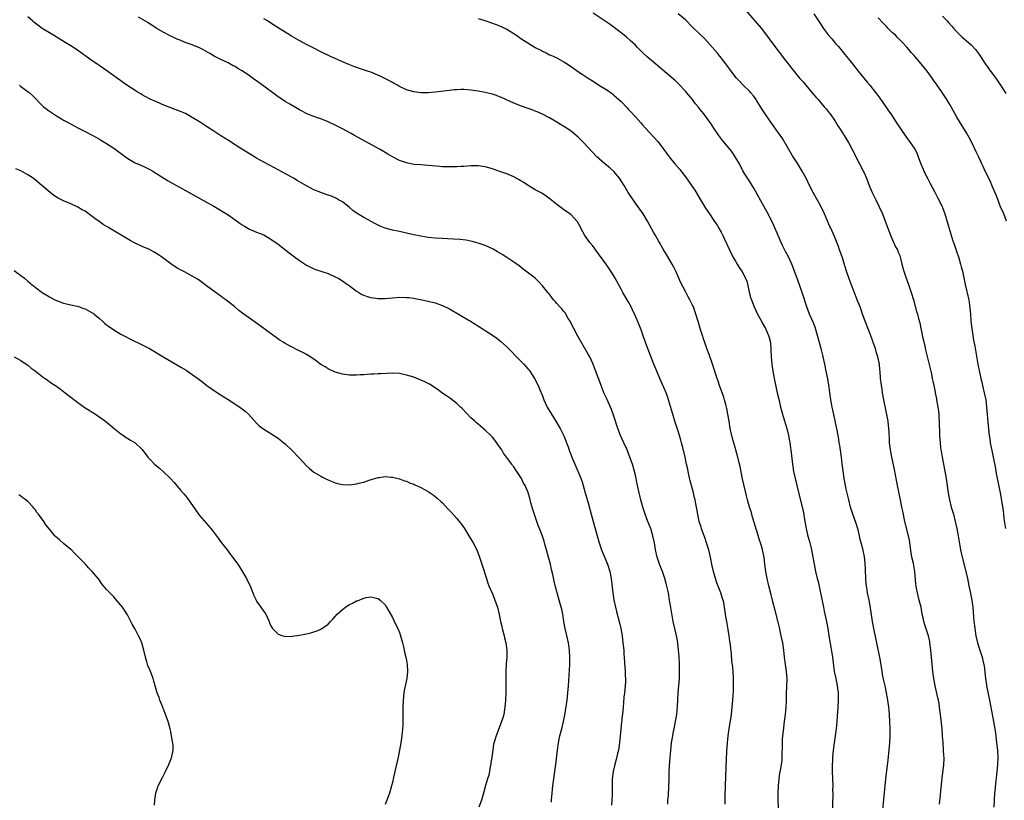
# Model space of a CAD drawing. Units: inches. Extents: x 2631000 to 2634000, y 1476000 to 1479000.
# Drawn here: x 2632185 to 2632460, y 1476523 to 1476741 of the extents above; entities that cross this region are included whole.
import ezdxf

# ---------------------------------------------------------------- set-up
doc = ezdxf.new("R2010")
doc.units = ezdxf.units.IN
doc.header["$MEASUREMENT"] = 0
doc.layers.add('LD26311476_10ft', color=110, linetype='Continuous')

msp = doc.modelspace()

# ---------------------------------------------------------------- linework, layer by layer
at = {"layer": 'LD26311476_10ft'}
for points, elevation in [([(2632426.31, 1476520.31), (2632426.91, 1476527), (2632427.12, 1476529), (2632427.72, 1476534.28), (2632428.01, 1476537), (2632428.18, 1476539), (2632428.28, 1476541), (2632428.31, 1476543), (2632428.26, 1476545), (2632428.15, 1476547), (2632428.05, 1476548.05), (2632427.95, 1476549), (2632427.68, 1476551), (2632427.57, 1476551.57), (2632427.33, 1476553), (2632426.88, 1476555), (2632426.51, 1476556.51), (2632426.3, 1476557.7), (2632426.04, 1476559), (2632425.48, 1476562.52), (2632425, 1476565.18), (2632424.61, 1476567), (2632424.3, 1476568.3), (2632423.71, 1476571), (2632423.36, 1476573), (2632422.83, 1476576.83), (2632422.44, 1476579), (2632422.02, 1476581), (2632421.86, 1476581.86), (2632421.67, 1476583), (2632421.6, 1476583.6), (2632421.49, 1476585), (2632421.41, 1476587.41), (2632421.32, 1476589.32), (2632421.11, 1476591.11), (2632420.65, 1476593.35), (2632420.23, 1476595), (2632419.96, 1476595.96), (2632419.77, 1476597), (2632419.32, 1476598.68), (2632418.68, 1476600.68), (2632417.85, 1476603), (2632417.23, 1476605), (2632416.71, 1476607), (2632416.01, 1476609.99), (2632415.8, 1476611), (2632415.43, 1476613), (2632415.13, 1476615.13), (2632414.91, 1476617.09), (2632414.67, 1476619), (2632414.21, 1476622.21), (2632414.08, 1476623), (2632413.96, 1476623.96), (2632413.45, 1476626.55), (2632413.33, 1476627.33), (2632412.24, 1476632.24), (2632412.1, 1476633), (2632411.73, 1476635), (2632411.12, 1476639.12), (2632410.84, 1476640.84), (2632410.45, 1476643), (2632410.05, 1476645), (2632409.6, 1476647), (2632409.47, 1476647.47), (2632409.1, 1476649), (2632408.02, 1476653), (2632407.3, 1476655.3), (2632406.74, 1476656.74), (2632405.77, 1476659), (2632404.98, 1476661), (2632403.66, 1476665), (2632402.47, 1476668.47), (2632401.53, 1476671), (2632400.77, 1476673), (2632399.82, 1476675), (2632399, 1476676.51), (2632398.18, 1476678.18), (2632397.82, 1476679), (2632396.99, 1476680.99), (2632395.78, 1476683.78), (2632394.15, 1476687), (2632393.07, 1476689), (2632390.2, 1476694.2), (2632389.67, 1476695), (2632389.43, 1476695.43), (2632388.65, 1476696.65), (2632388.4, 1476697), (2632387.12, 1476699.12), (2632386.14, 1476701), (2632384.97, 1476703), (2632384.17, 1476704.17), (2632383.55, 1476705), (2632381.51, 1476707.51), (2632380.37, 1476709), (2632378.99, 1476711), (2632378.2, 1476712.2), (2632377.63, 1476713), (2632376.14, 1476715), (2632375.63, 1476715.63), (2632374.56, 1476717), (2632373.86, 1476717.86), (2632372.98, 1476719), (2632371.34, 1476721), (2632371, 1476721.39), (2632369.26, 1476723.26), (2632368.22, 1476724.22), (2632367, 1476725.31), (2632360.29, 1476731), (2632359, 1476732.2), (2632358.18, 1476733), (2632357.6, 1476733.6), (2632357, 1476734.21), (2632355.57, 1476735.57), (2632354.49, 1476736.48), (2632353.83, 1476737), (2632349.97, 1476739.97), (2632348.79, 1476740.79), (2632345.18, 1476743.18)], 10040), ([(2632387.89, 1476743.89), (2632391.66, 1476739.66), (2632392.2, 1476739), (2632393.75, 1476737), (2632395.21, 1476735), (2632399, 1476729.98), (2632402.99, 1476725), (2632403.93, 1476723.93), (2632404.69, 1476723), (2632406.42, 1476721), (2632407, 1476720.31), (2632407.61, 1476719.61), (2632408.17, 1476719), (2632409, 1476718.02), (2632409.89, 1476717), (2632410.39, 1476716.39), (2632411, 1476715.67), (2632411.28, 1476715.28), (2632411.52, 1476715), (2632412.92, 1476713), (2632413.68, 1476711.68), (2632414.16, 1476711), (2632414.48, 1476710.48), (2632415, 1476709.73), (2632415.46, 1476709), (2632416.02, 1476708.02), (2632416.66, 1476707), (2632417.72, 1476705), (2632419.78, 1476701), (2632420.17, 1476700.18), (2632420.77, 1476699), (2632421, 1476698.48), (2632421.65, 1476697), (2632422.43, 1476695), (2632423.31, 1476693), (2632424.3, 1476691), (2632425.28, 1476689), (2632426.15, 1476687), (2632426.93, 1476685), (2632427.66, 1476683), (2632428.58, 1476680.58), (2632429.85, 1476677.85), (2632430.33, 1476677), (2632430.51, 1476676.51), (2632431, 1476675.37), (2632431.14, 1476675), (2632431.59, 1476673), (2632431.9, 1476671.9), (2632432.11, 1476671), (2632432.71, 1476669.29), (2632433.56, 1476667), (2632434.22, 1476665), (2632434.82, 1476663), (2632435.73, 1476659.73), (2632435.96, 1476659), (2632436.27, 1476657.73), (2632436.58, 1476656.58), (2632436.87, 1476655), (2632437.24, 1476653.24), (2632437.28, 1476653), (2632437.64, 1476651.64), (2632437.99, 1476650.01), (2632438.24, 1476649), (2632438.73, 1476646.73), (2632439.66, 1476643), (2632439.86, 1476642.14), (2632440.11, 1476641), (2632440.23, 1476640.23), (2632440.5, 1476639), (2632440.89, 1476637.11), (2632440.92, 1476636.92), (2632441.24, 1476635.24), (2632441.32, 1476635), (2632441.67, 1476633), (2632441.84, 1476631.84), (2632441.91, 1476631), (2632441.94, 1476630.06), (2632442.03, 1476629), (2632442.15, 1476625), (2632442.3, 1476623), (2632442.45, 1476621.55), (2632442.52, 1476621), (2632442.6, 1476620.6), (2632442.84, 1476619), (2632443.25, 1476617), (2632443.56, 1476615.56), (2632444, 1476613), (2632444.58, 1476609), (2632444.94, 1476607), (2632445.42, 1476605), (2632446, 1476603), (2632446.54, 1476601), (2632447, 1476599), (2632447.37, 1476597), (2632448.02, 1476593), (2632448.2, 1476592.2), (2632448.44, 1476591), (2632449.36, 1476587.36), (2632449.92, 1476585), (2632450.35, 1476583), (2632450.69, 1476581.31), (2632450.78, 1476580.78), (2632451.13, 1476579), (2632451.44, 1476577), (2632451.58, 1476575.58), (2632451.77, 1476573), (2632451.89, 1476571.89), (2632451.98, 1476571), (2632452.3, 1476569), (2632452.75, 1476567), (2632453.28, 1476565.28), (2632454.06, 1476563), (2632454.39, 1476561.61), (2632454.55, 1476561), (2632454.61, 1476560.61), (2632454.82, 1476558.82), (2632454.99, 1476557), (2632455.26, 1476555.26), (2632455.3, 1476555), (2632456.15, 1476551), (2632457.26, 1476545), (2632457.58, 1476543), (2632457.86, 1476541), (2632458.11, 1476539), (2632458.33, 1476537), (2632458.42, 1476535), (2632458.34, 1476533), (2632458.04, 1476529.96), (2632457.78, 1476527.78), (2632457.67, 1476526.33), (2632457.54, 1476525), (2632457.29, 1476521)], 10020), ([(2632366.11, 1476521.89), (2632366.14, 1476523), (2632366.24, 1476524.24), (2632366.4, 1476527), (2632366.43, 1476528.43), (2632366.48, 1476529.52), (2632366.51, 1476531), (2632366.6, 1476532.6), (2632366.77, 1476535), (2632366.93, 1476536.93), (2632367.16, 1476539), (2632367.46, 1476541), (2632367.71, 1476542.29), (2632367.83, 1476543), (2632368.23, 1476545), (2632368.57, 1476547), (2632368.8, 1476549.2), (2632369.01, 1476553), (2632369.32, 1476557), (2632369.39, 1476558.61), (2632369.33, 1476561), (2632369.22, 1476563.22), (2632369.1, 1476565), (2632368.88, 1476567), (2632368.59, 1476568.59), (2632368.03, 1476571), (2632367.6, 1476573), (2632367.19, 1476575.19), (2632366.9, 1476576.9), (2632366.59, 1476579), (2632366.24, 1476581), (2632365.62, 1476583.62), (2632365.23, 1476585), (2632364.56, 1476587), (2632364.14, 1476588.14), (2632363.78, 1476589), (2632363.08, 1476591), (2632362.64, 1476593), (2632362.32, 1476595), (2632361.92, 1476597), (2632361.31, 1476599), (2632361.23, 1476599.23), (2632361, 1476599.82), (2632360.5, 1476601), (2632359.73, 1476603), (2632359.11, 1476605), (2632358.58, 1476607), (2632358.27, 1476608.27), (2632358.08, 1476609), (2632357.79, 1476610.21), (2632357.52, 1476611.52), (2632357, 1476613.94), (2632356.75, 1476615), (2632356.39, 1476616.39), (2632356.19, 1476617), (2632355.49, 1476619), (2632354.69, 1476621), (2632353.8, 1476623), (2632352.88, 1476625), (2632352.09, 1476627), (2632351.79, 1476627.79), (2632351.43, 1476629), (2632350.8, 1476631), (2632350.32, 1476632.32), (2632350.05, 1476633), (2632349.1, 1476635.1), (2632348.22, 1476637), (2632347.69, 1476638.31), (2632347.41, 1476639), (2632346.79, 1476640.79), (2632346.53, 1476641.47), (2632345.98, 1476643), (2632345.71, 1476643.71), (2632345.18, 1476645), (2632344.23, 1476647), (2632343.79, 1476647.79), (2632341, 1476652.64), (2632339.78, 1476655), (2632339, 1476656.39), (2632338.72, 1476657), (2632338.21, 1476657.79), (2632337.32, 1476659.32), (2632337, 1476659.68), (2632336.44, 1476660.44), (2632335.83, 1476661), (2632335, 1476662), (2632334.53, 1476662.53), (2632334.05, 1476663), (2632333.61, 1476663.61), (2632332.75, 1476664.75), (2632332.53, 1476665), (2632331, 1476666.94), (2632330.01, 1476668.01), (2632328.93, 1476669), (2632326.74, 1476670.74), (2632325.6, 1476671.6), (2632324.46, 1476672.46), (2632323, 1476673.51), (2632321, 1476674.86), (2632319.7, 1476675.7), (2632318.45, 1476676.45), (2632317.19, 1476677.19), (2632317, 1476677.29), (2632315, 1476678.22), (2632313, 1476678.85), (2632311.29, 1476679.29), (2632309.64, 1476679.64), (2632307.87, 1476679.87), (2632305.99, 1476679.99), (2632303, 1476680.1), (2632301, 1476680.22), (2632299, 1476680.44), (2632297, 1476680.78), (2632295, 1476681.2), (2632293, 1476681.66), (2632291, 1476682.09), (2632289, 1476682.51), (2632287.01, 1476683.01), (2632285.58, 1476683.58), (2632284.24, 1476684.24), (2632281, 1476686.01), (2632279.12, 1476687.12), (2632277.97, 1476687.97), (2632277, 1476688.78), (2632275, 1476690.38), (2632273.96, 1476691), (2632273.34, 1476691.34), (2632271.96, 1476691.96), (2632271, 1476692.3), (2632270.5, 1476692.5), (2632269, 1476693.02), (2632267, 1476693.8), (2632265, 1476694.84), (2632262.39, 1476696.39), (2632261.3, 1476697), (2632257.22, 1476699.22), (2632253, 1476701.48), (2632251, 1476702.6), (2632249.51, 1476703.51), (2632249, 1476703.81), (2632248.29, 1476704.29), (2632246.84, 1476705.16), (2632243.38, 1476707.38), (2632243, 1476707.61), (2632242.16, 1476708.16), (2632241, 1476708.89), (2632239, 1476710.19), (2632237.7, 1476711), (2632237, 1476711.49), (2632235, 1476712.79), (2632233, 1476714.04), (2632231.08, 1476715.08), (2632229.7, 1476715.7), (2632229, 1476715.98), (2632226.24, 1476717), (2632225, 1476717.48), (2632223, 1476718.34), (2632221.17, 1476719.17), (2632219.85, 1476719.85), (2632219, 1476720.31), (2632218.58, 1476720.58), (2632217.85, 1476721), (2632217, 1476721.52), (2632215, 1476722.86), (2632213.74, 1476723.74), (2632213, 1476724.25), (2632209.09, 1476727.09), (2632206.32, 1476729), (2632205, 1476729.89), (2632200.58, 1476733), (2632199, 1476734.05), (2632197.46, 1476735), (2632195.91, 1476735.91), (2632194.12, 1476737), (2632193, 1476737.66), (2632191, 1476738.94), (2632189.8, 1476739.8), (2632188.68, 1476740.68), (2632188.29, 1476741), (2632187, 1476742.16)], 10080), ([(2632382.14, 1476521.86), (2632382.11, 1476524.11), (2632382.19, 1476527), (2632382.32, 1476529.68), (2632382.49, 1476534.49), (2632382.59, 1476536.59), (2632382.75, 1476539), (2632382.94, 1476541), (2632383.22, 1476543), (2632383.87, 1476547), (2632384.01, 1476548.01), (2632384.12, 1476549), (2632384.3, 1476551), (2632384.38, 1476552.38), (2632384.48, 1476553.52), (2632384.5, 1476555), (2632384.47, 1476556.47), (2632384.48, 1476557), (2632384.35, 1476559), (2632384.24, 1476560.24), (2632384.05, 1476561.95), (2632383.9, 1476563.9), (2632383.66, 1476566.34), (2632383.58, 1476567), (2632383.49, 1476567.49), (2632383.3, 1476569), (2632383, 1476570.76), (2632382.57, 1476573), (2632382.36, 1476574.36), (2632382.24, 1476575), (2632381.96, 1476577), (2632381.73, 1476578.27), (2632381.57, 1476579), (2632381.42, 1476579.42), (2632380.95, 1476581), (2632379.82, 1476583.82), (2632379.41, 1476585), (2632378.87, 1476587), (2632378.53, 1476588.53), (2632378.02, 1476591), (2632377.84, 1476591.84), (2632377.55, 1476593), (2632376.95, 1476595), (2632376.45, 1476596.45), (2632375.81, 1476598.19), (2632375.53, 1476599), (2632375.41, 1476599.41), (2632374.9, 1476601), (2632374.47, 1476603), (2632374.15, 1476605), (2632373.94, 1476605.94), (2632373.77, 1476607), (2632373.58, 1476607.58), (2632373.25, 1476609), (2632372.71, 1476611), (2632372.38, 1476612.38), (2632371.94, 1476614.06), (2632371.75, 1476615), (2632371.65, 1476615.65), (2632371.33, 1476617), (2632370.93, 1476619), (2632370.31, 1476621.69), (2632369.95, 1476623), (2632369.73, 1476623.73), (2632369.38, 1476625), (2632369, 1476626.23), (2632368.1, 1476629), (2632367.48, 1476631), (2632366.87, 1476633.13), (2632366.31, 1476635), (2632365.96, 1476635.96), (2632365.62, 1476637), (2632365, 1476638.49), (2632363.85, 1476641), (2632363.02, 1476642.98), (2632362.2, 1476645), (2632359.84, 1476651), (2632359, 1476653.47), (2632358.6, 1476654.6), (2632358.03, 1476656.03), (2632357, 1476658.42), (2632356.19, 1476660.19), (2632355.8, 1476661), (2632355, 1476662.49), (2632354.71, 1476663), (2632353.52, 1476665), (2632353, 1476665.93), (2632351.37, 1476669), (2632350.49, 1476670.49), (2632350.16, 1476671), (2632349, 1476672.71), (2632347, 1476675.48), (2632345, 1476678.15), (2632344.31, 1476679), (2632342.88, 1476681), (2632341.75, 1476683), (2632341.53, 1476683.53), (2632340.83, 1476684.83), (2632339, 1476686.75), (2632338.7, 1476687), (2632337.69, 1476687.69), (2632337, 1476688.13), (2632336.53, 1476688.53), (2632335, 1476689.68), (2632333.18, 1476691.18), (2632332.03, 1476692.03), (2632330.79, 1476692.79), (2632329, 1476693.8), (2632327, 1476694.97), (2632325.79, 1476695.79), (2632325, 1476696.27), (2632324.53, 1476696.53), (2632323, 1476697.38), (2632321, 1476698.21), (2632319.11, 1476698.89), (2632317.45, 1476699.45), (2632317, 1476699.64), (2632315, 1476700.19), (2632314.31, 1476700.31), (2632313, 1476700.43), (2632312.45, 1476700.45), (2632311, 1476700.43), (2632309, 1476700.33), (2632308.28, 1476700.28), (2632307, 1476700.21), (2632306.18, 1476700.18), (2632305, 1476700.16), (2632304.18, 1476700.18), (2632303, 1476700.24), (2632302.29, 1476700.29), (2632299, 1476700.56), (2632297, 1476700.71), (2632295, 1476700.89), (2632293, 1476701.28), (2632291, 1476702), (2632289, 1476703.01), (2632287.77, 1476703.77), (2632287, 1476704.16), (2632286.49, 1476704.49), (2632285.54, 1476705), (2632281.33, 1476707.33), (2632278.43, 1476709), (2632277.51, 1476709.51), (2632275, 1476710.84), (2632273, 1476711.87), (2632271, 1476712.83), (2632269, 1476713.6), (2632268.08, 1476713.92), (2632267, 1476714.27), (2632265.06, 1476715.06), (2632263.74, 1476715.74), (2632263, 1476716.15), (2632260.29, 1476717.71), (2632259, 1476718.49), (2632257.51, 1476719.51), (2632257, 1476719.82), (2632256.33, 1476720.33), (2632253, 1476722.78), (2632251.71, 1476723.71), (2632251, 1476724.24), (2632250.54, 1476724.54), (2632249, 1476725.69), (2632247, 1476727.05), (2632245.75, 1476727.75), (2632245, 1476728.24), (2632244.49, 1476728.49), (2632243, 1476729.28), (2632241, 1476730.23), (2632239.15, 1476731.15), (2632237.88, 1476731.88), (2632236.64, 1476732.64), (2632236, 1476733), (2632235, 1476733.5), (2632233, 1476734.29), (2632231, 1476735.02), (2632229.6, 1476735.6), (2632229, 1476735.83), (2632228.2, 1476736.2), (2632227, 1476736.73), (2632226.43, 1476737), (2632225, 1476737.77), (2632222.92, 1476739), (2632220.53, 1476740.53), (2632217.97, 1476742.03)], 10070), ([(2632397.19, 1476519.19), (2632396.99, 1476523), (2632396.97, 1476525.03), (2632397.04, 1476527), (2632397.24, 1476529), (2632397.46, 1476530.54), (2632397.73, 1476531.73), (2632397.93, 1476533), (2632398.05, 1476534.05), (2632398.13, 1476535), (2632398.13, 1476536.13), (2632398.17, 1476537.83), (2632398.16, 1476539), (2632398.21, 1476540.21), (2632398.42, 1476542.42), (2632398.77, 1476545), (2632399.01, 1476546.99), (2632399.17, 1476549), (2632399.27, 1476550.73), (2632399.26, 1476551.26), (2632399.34, 1476553), (2632399.44, 1476554.56), (2632399.49, 1476557), (2632399.3, 1476559), (2632399.01, 1476561), (2632398.76, 1476563), (2632398.55, 1476565), (2632398.24, 1476567), (2632397.84, 1476569), (2632397.34, 1476571.34), (2632397, 1476572.8), (2632396.09, 1476576.09), (2632395.51, 1476578.49), (2632395.29, 1476579.29), (2632395, 1476580.47), (2632394.32, 1476583), (2632393.85, 1476585), (2632393.49, 1476587), (2632393.23, 1476589), (2632393.01, 1476591), (2632392.63, 1476593), (2632392.49, 1476593.51), (2632392.04, 1476595), (2632391.76, 1476595.76), (2632391, 1476598.31), (2632390.83, 1476598.83), (2632390.39, 1476600.39), (2632389.79, 1476602.21), (2632389.59, 1476603), (2632389.48, 1476603.48), (2632388.98, 1476605.02), (2632388.43, 1476607), (2632388.14, 1476608.14), (2632387.89, 1476609), (2632387.33, 1476611.33), (2632387, 1476612.9), (2632386.32, 1476616.32), (2632386.17, 1476617), (2632385.69, 1476619), (2632385.12, 1476621), (2632385, 1476621.4), (2632384.22, 1476624.22), (2632383.58, 1476627), (2632383.22, 1476629), (2632382.9, 1476631), (2632382.6, 1476632.6), (2632382.51, 1476633), (2632382.31, 1476633.69), (2632381.98, 1476635), (2632381.75, 1476635.75), (2632380.57, 1476639), (2632380.19, 1476640.19), (2632379.89, 1476641), (2632378.6, 1476645), (2632377.66, 1476647.66), (2632377, 1476649.39), (2632376.44, 1476651), (2632376.1, 1476652.1), (2632375.75, 1476653), (2632375.1, 1476655), (2632374.65, 1476656.65), (2632373.97, 1476659), (2632373.24, 1476661), (2632373, 1476661.52), (2632372.27, 1476663), (2632371.81, 1476663.81), (2632371, 1476665.32), (2632369.76, 1476667.76), (2632368.34, 1476671), (2632367.89, 1476671.89), (2632367.31, 1476673), (2632365.71, 1476675.71), (2632364.83, 1476677.17), (2632363.76, 1476679), (2632363.5, 1476679.5), (2632362.61, 1476681), (2632362.09, 1476681.91), (2632360.38, 1476685), (2632359.17, 1476687), (2632357, 1476690.05), (2632355.8, 1476691.8), (2632355, 1476693.04), (2632353.83, 1476695), (2632353, 1476696.3), (2632352.74, 1476696.74), (2632352.56, 1476697), (2632351, 1476698.85), (2632349.88, 1476699.88), (2632349, 1476700.58), (2632348.45, 1476701), (2632347, 1476702.31), (2632346.26, 1476703), (2632342.53, 1476707), (2632341.77, 1476707.77), (2632341, 1476708.52), (2632340.47, 1476709), (2632339, 1476710.16), (2632337.78, 1476711), (2632337.29, 1476711.29), (2632337, 1476711.48), (2632336.03, 1476712.03), (2632335, 1476712.72), (2632333, 1476713.89), (2632331, 1476714.92), (2632329.54, 1476715.54), (2632329, 1476715.79), (2632328.11, 1476716.11), (2632327, 1476716.55), (2632325.15, 1476717.15), (2632323, 1476718), (2632319.57, 1476719.57), (2632319, 1476719.8), (2632318.11, 1476720.11), (2632317, 1476720.49), (2632316.6, 1476720.6), (2632315, 1476721.01), (2632313, 1476721.41), (2632311, 1476721.69), (2632309, 1476721.82), (2632308.18, 1476721.82), (2632307, 1476721.78), (2632306.29, 1476721.71), (2632305, 1476721.58), (2632301, 1476721.06), (2632299, 1476720.89), (2632297, 1476720.88), (2632295, 1476721.15), (2632293, 1476721.78), (2632291, 1476722.7), (2632290.43, 1476723), (2632289.52, 1476723.52), (2632289, 1476723.78), (2632288.22, 1476724.22), (2632285.58, 1476725.58), (2632283.62, 1476726.38), (2632283, 1476726.66), (2632282.04, 1476727), (2632279, 1476728), (2632278.26, 1476728.26), (2632276.83, 1476728.83), (2632275, 1476729.6), (2632273, 1476730.49), (2632271.9, 1476731), (2632269, 1476732.38), (2632267, 1476733.37), (2632265, 1476734.41), (2632262.04, 1476736.04), (2632260.77, 1476736.77), (2632259, 1476737.85), (2632257, 1476739.12), (2632255.84, 1476739.84), (2632254.05, 1476741), (2632253, 1476741.63)], 10060), ([(2632313, 1476741.72), (2632314.85, 1476741.15), (2632317, 1476740.41), (2632318.03, 1476740.03), (2632319, 1476739.64), (2632319.45, 1476739.45), (2632320.34, 1476739), (2632321, 1476738.69), (2632323, 1476737.5), (2632323.74, 1476737), (2632325, 1476736.11), (2632326.87, 1476734.87), (2632329, 1476733.61), (2632330.7, 1476732.7), (2632331, 1476732.52), (2632332.07, 1476732.07), (2632333, 1476731.56), (2632333.39, 1476731.39), (2632335, 1476730.65), (2632337, 1476729.6), (2632337.92, 1476729), (2632338.59, 1476728.59), (2632339, 1476728.31), (2632340.79, 1476727), (2632342.1, 1476726.1), (2632343.78, 1476725), (2632345, 1476724.25), (2632345.75, 1476723.75), (2632347, 1476722.99), (2632349, 1476721.71), (2632350.58, 1476720.58), (2632351, 1476720.25), (2632351.67, 1476719.67), (2632353, 1476718.43), (2632354.67, 1476716.67), (2632355, 1476716.3), (2632355.64, 1476715.64), (2632357, 1476714.15), (2632358.52, 1476712.52), (2632359, 1476711.96), (2632359.86, 1476711), (2632363.26, 1476707.26), (2632365, 1476705.05), (2632366.5, 1476703), (2632368.1, 1476701), (2632369.42, 1476699.42), (2632371.31, 1476697), (2632372.73, 1476695), (2632373.63, 1476693.63), (2632375.21, 1476691), (2632376.65, 1476688.65), (2632377.75, 1476687), (2632379, 1476685.16), (2632379.86, 1476683.86), (2632380.38, 1476683), (2632381, 1476681.92), (2632381.5, 1476681), (2632381.99, 1476679.99), (2632383.34, 1476677), (2632384.32, 1476675), (2632385, 1476673.77), (2632385.48, 1476673), (2632386.04, 1476672.04), (2632386.77, 1476671), (2632387.85, 1476669), (2632388.17, 1476668.17), (2632388.44, 1476667), (2632388.83, 1476665.17), (2632389.36, 1476663.36), (2632389.47, 1476663), (2632390.25, 1476661), (2632391.18, 1476659), (2632392.28, 1476657), (2632392.53, 1476656.53), (2632393.4, 1476655), (2632394.3, 1476653), (2632394.43, 1476652.43), (2632394.8, 1476651), (2632394.95, 1476648.95), (2632395.02, 1476647), (2632395.2, 1476645), (2632395.49, 1476643), (2632395.85, 1476641), (2632396.69, 1476637), (2632397.21, 1476634.79), (2632397.66, 1476633), (2632398.37, 1476630.37), (2632399.39, 1476627), (2632399.88, 1476625), (2632400.25, 1476623), (2632400.46, 1476621.54), (2632400.53, 1476621), (2632400.95, 1476617), (2632401.26, 1476615), (2632401.7, 1476613), (2632401.97, 1476611.97), (2632402.19, 1476611), (2632403.17, 1476607.17), (2632403.93, 1476603.93), (2632404.46, 1476601), (2632404.8, 1476599), (2632405.2, 1476597.2), (2632405.66, 1476595.66), (2632405.83, 1476595), (2632406.08, 1476593.92), (2632406.32, 1476593), (2632406.7, 1476591), (2632407.06, 1476589), (2632407.46, 1476587), (2632407.93, 1476585), (2632408.15, 1476584.15), (2632408.86, 1476581), (2632409.63, 1476577), (2632409.86, 1476575.86), (2632410.48, 1476573), (2632410.86, 1476571), (2632411.19, 1476569), (2632411.42, 1476567.42), (2632411.66, 1476566.34), (2632412.21, 1476563), (2632412.69, 1476559), (2632413.07, 1476557), (2632413.52, 1476555), (2632413.77, 1476553), (2632413.77, 1476551), (2632413.67, 1476549), (2632413.39, 1476545), (2632413.19, 1476543), (2632412.62, 1476539), (2632412.39, 1476537), (2632412.22, 1476535), (2632412.17, 1476533.82), (2632412.12, 1476533), (2632412.12, 1476531), (2632412.23, 1476527), (2632412.22, 1476525.78), (2632412.23, 1476525), (2632412.07, 1476517.93)], 10050), ([(2632442.1, 1476521.9), (2632442.38, 1476524.38), (2632442.48, 1476525.52), (2632442.86, 1476529.14), (2632443.36, 1476533), (2632443.42, 1476534.58), (2632443.41, 1476535), (2632443.37, 1476535.37), (2632443.27, 1476537), (2632443.11, 1476539.11), (2632443, 1476541), (2632442.83, 1476543), (2632442.4, 1476547), (2632442.23, 1476548.23), (2632442.16, 1476549), (2632441.99, 1476550.01), (2632441.8, 1476551), (2632441.63, 1476551.63), (2632440.87, 1476555), (2632440.54, 1476557), (2632440.29, 1476559), (2632440.06, 1476561), (2632439.85, 1476563), (2632439.68, 1476565), (2632439.45, 1476567), (2632439.38, 1476567.38), (2632439.06, 1476569), (2632438.05, 1476572.05), (2632437.77, 1476573), (2632437.61, 1476573.61), (2632437.32, 1476575), (2632436.95, 1476577), (2632436.47, 1476579), (2632436.16, 1476580.16), (2632435.96, 1476581), (2632435.72, 1476582.28), (2632435.56, 1476583), (2632435.5, 1476583.5), (2632435.2, 1476587), (2632434.82, 1476589.18), (2632434.4, 1476591), (2632434.18, 1476592.18), (2632433.71, 1476595.71), (2632433.44, 1476597), (2632432.4, 1476601), (2632431.83, 1476603.83), (2632431.63, 1476605), (2632431.25, 1476607), (2632430.39, 1476611), (2632429.56, 1476615.56), (2632428.78, 1476619), (2632428.41, 1476621), (2632428.17, 1476623), (2632428.09, 1476624.09), (2632428.01, 1476625.99), (2632427.94, 1476627), (2632427.84, 1476627.84), (2632427.74, 1476629), (2632427.33, 1476631.33), (2632426.55, 1476635), (2632426.19, 1476637), (2632426.04, 1476637.96), (2632425.89, 1476639), (2632425.82, 1476639.82), (2632425.66, 1476641), (2632425.49, 1476643), (2632425.42, 1476643.42), (2632425.29, 1476645), (2632424.9, 1476647), (2632424.44, 1476648.44), (2632424.29, 1476649), (2632423.89, 1476650.11), (2632423.59, 1476651), (2632423.46, 1476651.46), (2632422.36, 1476654.36), (2632421.33, 1476657), (2632420.6, 1476659), (2632420.19, 1476660.19), (2632419.89, 1476661), (2632419.1, 1476663), (2632418.48, 1476664.48), (2632417.36, 1476667.36), (2632416.84, 1476668.84), (2632416.12, 1476671), (2632414.85, 1476675), (2632414.18, 1476677), (2632413.87, 1476677.87), (2632413.33, 1476679.33), (2632412.74, 1476680.74), (2632411.72, 1476683), (2632411.48, 1476683.48), (2632409.94, 1476687), (2632409.02, 1476689.02), (2632406.81, 1476693), (2632405.78, 1476695), (2632404.77, 1476697), (2632403.67, 1476699), (2632403.42, 1476699.42), (2632402.45, 1476701), (2632401, 1476703.29), (2632398.14, 1476708.14), (2632397.35, 1476709.35), (2632397, 1476709.81), (2632395.69, 1476711.69), (2632394.71, 1476713), (2632393.31, 1476715), (2632392.38, 1476716.38), (2632391, 1476718.65), (2632390.77, 1476719), (2632390.03, 1476720.03), (2632389.23, 1476721), (2632389, 1476721.26), (2632387.1, 1476723.1), (2632386.12, 1476724.12), (2632385.34, 1476725), (2632383.82, 1476727), (2632382.63, 1476728.63), (2632382.34, 1476729), (2632379.95, 1476731.95), (2632377.19, 1476735.19), (2632376.22, 1476736.22), (2632375, 1476737.36), (2632373, 1476739.31), (2632371, 1476741.33), (2632369.01, 1476743.01)], 10030), ([(2632406.96, 1476743), (2632408.3, 1476741), (2632409, 1476739.89), (2632409.59, 1476739), (2632411, 1476737.08), (2632411.97, 1476735.97), (2632413, 1476734.73), (2632413.82, 1476733.82), (2632415.65, 1476731.65), (2632417, 1476729.99), (2632417.82, 1476729), (2632419.4, 1476727), (2632421, 1476724.93), (2632421.87, 1476723.87), (2632422.63, 1476723), (2632424.25, 1476721), (2632424.57, 1476720.57), (2632425.39, 1476719.39), (2632427.1, 1476717), (2632427.87, 1476715.87), (2632428.53, 1476715), (2632429, 1476714.32), (2632430.26, 1476712.26), (2632431.08, 1476711), (2632432.68, 1476708.68), (2632433.94, 1476707), (2632435, 1476705.43), (2632435.27, 1476705), (2632435.83, 1476703.83), (2632436.2, 1476703), (2632436.94, 1476701), (2632437.53, 1476699.53), (2632437.76, 1476699), (2632438.84, 1476696.84), (2632439.52, 1476695.52), (2632440.73, 1476693.27), (2632441.59, 1476691.59), (2632441.93, 1476691), (2632442.91, 1476689), (2632443, 1476688.78), (2632443.61, 1476687), (2632445.77, 1476679.77), (2632446.28, 1476678.28), (2632447, 1476676.3), (2632447.45, 1476675), (2632448.04, 1476673), (2632448.21, 1476672.21), (2632448.52, 1476671), (2632449.31, 1476667.31), (2632450.08, 1476664.08), (2632450.29, 1476663), (2632450.51, 1476661.49), (2632450.66, 1476660.66), (2632450.8, 1476659), (2632450.92, 1476657.08), (2632451, 1476656.3), (2632451.13, 1476655), (2632451.44, 1476653), (2632451.67, 1476651.67), (2632451.98, 1476650.02), (2632452.83, 1476645), (2632453.28, 1476642.72), (2632453.68, 1476641), (2632453.95, 1476639.95), (2632454.17, 1476639), (2632454.67, 1476637), (2632455.08, 1476635), (2632455.32, 1476633), (2632455.77, 1476627.77), (2632456.06, 1476625), (2632456.17, 1476624.17), (2632456.35, 1476623), (2632456.79, 1476620.79), (2632457.18, 1476619), (2632457.77, 1476615.77), (2632457.89, 1476615), (2632458.11, 1476613.89), (2632459.12, 1476609), (2632459.42, 1476607.42), (2632459.94, 1476603.94), (2632460.03, 1476603), (2632460.17, 1476601.83), (2632460.64, 1476599)], 10010), ([(2632460.89, 1476685), (2632460.09, 1476687), (2632459.24, 1476689), (2632458.05, 1476692.05), (2632457, 1476694.59), (2632456.27, 1476696.27), (2632454.92, 1476699), (2632454.32, 1476700.32), (2632453.98, 1476701), (2632453.67, 1476701.67), (2632453, 1476703.08), (2632452.43, 1476704.43), (2632451.18, 1476707), (2632450.43, 1476708.43), (2632449.69, 1476709.69), (2632447, 1476714.13), (2632445.38, 1476717), (2632445, 1476717.6), (2632444.18, 1476719), (2632442.88, 1476721), (2632441.49, 1476723), (2632440.44, 1476724.44), (2632440.08, 1476725), (2632438.63, 1476727), (2632437, 1476729.03), (2632435.28, 1476731), (2632435, 1476731.34), (2632434.21, 1476732.21), (2632433.55, 1476733), (2632433, 1476733.64), (2632431.74, 1476735), (2632431.36, 1476735.36), (2632431, 1476735.75), (2632430.35, 1476736.35), (2632429.77, 1476737), (2632429, 1476737.71), (2632427.7, 1476739), (2632427.34, 1476739.34), (2632427, 1476739.7), (2632426.35, 1476740.35), (2632425, 1476741.86)], 10000), ([(2632443, 1476742.36), (2632444.24, 1476741), (2632444.62, 1476740.62), (2632445.56, 1476739.56), (2632446.03, 1476739), (2632447, 1476737.97), (2632448.5, 1476736.5), (2632450.27, 1476735), (2632451, 1476734.3), (2632452.2, 1476733), (2632453, 1476731.91), (2632453.37, 1476731.37), (2632454.96, 1476728.96), (2632456.37, 1476727), (2632457.86, 1476725), (2632459.22, 1476723), (2632460.68, 1476720.68)], 9990), ([(2632184.62, 1476723), (2632185, 1476722.7), (2632187.34, 1476721), (2632188.2, 1476720.2), (2632189.4, 1476719), (2632190.18, 1476718.18), (2632191, 1476717.35), (2632191.39, 1476717), (2632193, 1476715.74), (2632194.12, 1476715), (2632195, 1476714.43), (2632196.36, 1476713.64), (2632197, 1476713.28), (2632198.49, 1476712.49), (2632199.76, 1476711.76), (2632201.16, 1476711), (2632203, 1476710.06), (2632205, 1476709.06), (2632207, 1476707.95), (2632207.58, 1476707.58), (2632209, 1476706.72), (2632211, 1476705.39), (2632214.27, 1476703), (2632215, 1476702.5), (2632217, 1476701.35), (2632218.62, 1476700.62), (2632220.01, 1476700.01), (2632221.35, 1476699.35), (2632221.94, 1476699), (2632223, 1476698.33), (2632225, 1476697.01), (2632226.24, 1476696.24), (2632227.52, 1476695.52), (2632232.16, 1476693), (2632237, 1476690.32), (2632239, 1476689.2), (2632240.39, 1476688.39), (2632241.62, 1476687.62), (2632243, 1476686.72), (2632245, 1476685.33), (2632246.36, 1476684.36), (2632247, 1476683.94), (2632247.59, 1476683.59), (2632249, 1476682.8), (2632251, 1476681.95), (2632253, 1476681.14), (2632255, 1476679.98), (2632257, 1476678.52), (2632260.13, 1476676.13), (2632261.65, 1476675), (2632263, 1476674.02), (2632265, 1476672.69), (2632266.11, 1476672.11), (2632267, 1476671.66), (2632267.48, 1476671.48), (2632271, 1476670.31), (2632273, 1476669.44), (2632273.81, 1476669), (2632275, 1476668.29), (2632275.78, 1476667.78), (2632276.91, 1476667), (2632279, 1476665.41), (2632279.63, 1476665), (2632280.5, 1476664.5), (2632281, 1476664.3), (2632281.95, 1476663.95), (2632283, 1476663.65), (2632285, 1476663.36), (2632287, 1476663.38), (2632289, 1476663.54), (2632291, 1476663.69), (2632293, 1476663.66), (2632293.6, 1476663.6), (2632295, 1476663.42), (2632295.36, 1476663.36), (2632297.2, 1476663), (2632299, 1476662.61), (2632301, 1476662.11), (2632303, 1476661.42), (2632305, 1476660.45), (2632307.53, 1476659), (2632310.86, 1476657), (2632314.11, 1476655), (2632315, 1476654.45), (2632317.07, 1476653.07), (2632318.22, 1476652.22), (2632319.35, 1476651.35), (2632321, 1476649.87), (2632322.43, 1476648.43), (2632323.4, 1476647.4), (2632325.79, 1476645), (2632326.37, 1476644.37), (2632327, 1476643.63), (2632327.28, 1476643.28), (2632327.47, 1476643), (2632328.75, 1476641), (2632329.82, 1476639), (2632330.37, 1476637.63), (2632330.76, 1476636.76), (2632331, 1476636.12), (2632331.33, 1476635.33), (2632331.43, 1476635), (2632332.35, 1476633), (2632333.5, 1476631), (2632334.79, 1476629), (2632335.95, 1476627), (2632336.96, 1476624.96), (2632337.56, 1476623.56), (2632337.77, 1476623), (2632338.16, 1476621.84), (2632338.62, 1476620.62), (2632339, 1476619.55), (2632339.22, 1476619), (2632340.37, 1476616.37), (2632341.56, 1476613.56), (2632342.08, 1476612.08), (2632342.42, 1476611), (2632343, 1476609), (2632343.42, 1476607.42), (2632343.55, 1476607), (2632343.77, 1476606.23), (2632344.61, 1476603), (2632345.16, 1476601), (2632345.57, 1476599.57), (2632345.72, 1476599), (2632346.28, 1476597), (2632346.88, 1476595), (2632347.57, 1476593), (2632347.96, 1476591.96), (2632349.19, 1476589), (2632349.87, 1476587), (2632350.28, 1476585), (2632350.72, 1476581), (2632351.01, 1476579.01), (2632351.42, 1476577), (2632351.74, 1476575.74), (2632352.61, 1476572.61), (2632352.95, 1476571), (2632353.29, 1476569), (2632353.54, 1476567), (2632353.74, 1476565), (2632353.82, 1476563.82), (2632353.89, 1476563), (2632354.1, 1476560.1), (2632354.15, 1476559), (2632354.15, 1476557.85), (2632354.2, 1476557), (2632354.2, 1476556.2), (2632354.13, 1476555), (2632353.95, 1476553), (2632353.81, 1476551.81), (2632353.7, 1476550.3), (2632353.55, 1476549), (2632353.37, 1476547), (2632353.32, 1476546.68), (2632352.58, 1476539), (2632352.38, 1476537.62), (2632352.27, 1476537), (2632352.02, 1476536.02), (2632351.63, 1476534.37), (2632351.24, 1476533), (2632350.8, 1476531), (2632350.55, 1476529), (2632350.49, 1476527), (2632350.5, 1476524.5), (2632350.45, 1476523), (2632350.36, 1476521.64)], 10090), ([(2632333.54, 1476522.46), (2632333.55, 1476523), (2632333.68, 1476525), (2632333.9, 1476527), (2632334.48, 1476531), (2632334.75, 1476533), (2632335.18, 1476537), (2632335.48, 1476539), (2632335.91, 1476541), (2632336.43, 1476543), (2632336.9, 1476545), (2632337.23, 1476546.77), (2632337.88, 1476551), (2632338.14, 1476553), (2632338.31, 1476555), (2632338.64, 1476561), (2632338.7, 1476563), (2632338.62, 1476565), (2632338.34, 1476567), (2632337.37, 1476571), (2632336.99, 1476573.01), (2632336.68, 1476575), (2632336.4, 1476576.4), (2632336.26, 1476577), (2632335.72, 1476579), (2632335.14, 1476581), (2632334.68, 1476582.68), (2632334.28, 1476584.28), (2632333.87, 1476586.13), (2632333.52, 1476587.52), (2632333.22, 1476589), (2632332.7, 1476591), (2632332.14, 1476593), (2632331.78, 1476594.22), (2632331.45, 1476595.45), (2632331, 1476596.85), (2632330.18, 1476599), (2632329.84, 1476599.84), (2632329.43, 1476601), (2632328.29, 1476604.29), (2632327.79, 1476606.21), (2632327.45, 1476607.45), (2632327.04, 1476609), (2632327, 1476609.12), (2632326.17, 1476611), (2632325.73, 1476611.73), (2632325.14, 1476613), (2632325, 1476613.24), (2632323.85, 1476615), (2632323.48, 1476615.48), (2632323, 1476616.23), (2632322.65, 1476616.65), (2632322.42, 1476617), (2632320.96, 1476619), (2632320.12, 1476620.12), (2632319.59, 1476621), (2632319, 1476621.88), (2632318.52, 1476622.52), (2632318.2, 1476623), (2632317, 1476624.54), (2632316.56, 1476625), (2632315, 1476626.53), (2632313.64, 1476627.64), (2632313, 1476628.19), (2632312.56, 1476628.56), (2632312.05, 1476629), (2632311, 1476629.98), (2632308.56, 1476632.56), (2632308.11, 1476633), (2632307, 1476633.99), (2632305.32, 1476635.32), (2632305, 1476635.54), (2632304.16, 1476636.16), (2632302.89, 1476637), (2632301.8, 1476637.8), (2632299.35, 1476639.35), (2632298.04, 1476640.04), (2632297, 1476640.52), (2632295, 1476641.31), (2632293, 1476641.93), (2632291, 1476642.33), (2632289, 1476642.45), (2632285.69, 1476642.31), (2632285, 1476642.25), (2632283.78, 1476642.22), (2632283, 1476642.15), (2632281.88, 1476642.12), (2632281, 1476642.02), (2632280, 1476642), (2632279, 1476641.89), (2632278.08, 1476641.92), (2632277, 1476641.9), (2632275, 1476642.17), (2632273, 1476642.78), (2632271, 1476643.69), (2632270.2, 1476644.2), (2632269, 1476644.91), (2632267, 1476646.36), (2632265.43, 1476647.43), (2632265, 1476647.66), (2632264.16, 1476648.16), (2632262.4, 1476649), (2632261, 1476649.71), (2632259, 1476650.77), (2632258.61, 1476651), (2632257.63, 1476651.63), (2632256.48, 1476652.48), (2632254.14, 1476654.14), (2632253.01, 1476655), (2632250.68, 1476656.68), (2632249, 1476657.82), (2632247.16, 1476659.16), (2632246.04, 1476660.04), (2632244.91, 1476661), (2632242.37, 1476663), (2632241.58, 1476663.58), (2632241, 1476664.03), (2632240.41, 1476664.41), (2632237, 1476666.91), (2632235.81, 1476667.81), (2632234.66, 1476668.66), (2632233, 1476669.63), (2632230.78, 1476670.78), (2632229.48, 1476671.48), (2632229, 1476671.77), (2632228.25, 1476672.25), (2632227, 1476673.1), (2632224.4, 1476675), (2632223.55, 1476675.55), (2632222.31, 1476676.31), (2632221.03, 1476677.03), (2632219, 1476677.92), (2632217, 1476678.83), (2632215.59, 1476679.59), (2632209.33, 1476683.33), (2632208.1, 1476684.1), (2632206.91, 1476684.91), (2632205.73, 1476685.73), (2632205, 1476686.33), (2632203, 1476687.76), (2632202.19, 1476688.19), (2632201, 1476688.94), (2632199, 1476689.81), (2632197, 1476690.65), (2632195.43, 1476691.43), (2632194.21, 1476692.21), (2632193.22, 1476693), (2632190.92, 1476695), (2632189, 1476696.58), (2632188.45, 1476697), (2632187, 1476697.96), (2632185, 1476699.07), (2632183.64, 1476699.64)], 10100), ([(2632183.16, 1476671.16), (2632185, 1476669.77), (2632186, 1476669), (2632187, 1476668.17), (2632187.66, 1476667.66), (2632189, 1476666.55), (2632191, 1476665.07), (2632193, 1476663.81), (2632194.56, 1476663), (2632195, 1476662.79), (2632195.31, 1476662.69), (2632197, 1476662.09), (2632197.83, 1476661.83), (2632199, 1476661.61), (2632200.8, 1476661.2), (2632201.41, 1476661), (2632202.56, 1476660.56), (2632203, 1476660.43), (2632205, 1476659.37), (2632205.23, 1476659.23), (2632205.55, 1476659), (2632207, 1476657.73), (2632207.91, 1476657), (2632208.45, 1476656.45), (2632209, 1476656.01), (2632209.58, 1476655.58), (2632211, 1476654.6), (2632213, 1476653.4), (2632213.74, 1476653), (2632215.91, 1476651.91), (2632219, 1476650.43), (2632221, 1476649.37), (2632225, 1476646.96), (2632230.02, 1476644.02), (2632231.26, 1476643.26), (2632233, 1476642.1), (2632234.52, 1476641), (2632235.92, 1476639.92), (2632237.05, 1476639), (2632240.06, 1476637), (2632241.87, 1476635.87), (2632243, 1476635.11), (2632246.27, 1476633), (2632246.7, 1476632.7), (2632247, 1476632.46), (2632247.81, 1476631.81), (2632248.71, 1476631), (2632251, 1476628.49), (2632251.76, 1476627.76), (2632253, 1476626.79), (2632255, 1476625.55), (2632257, 1476624.25), (2632257.7, 1476623.7), (2632258.63, 1476623), (2632259, 1476622.7), (2632261, 1476620.87), (2632262.77, 1476619), (2632263, 1476618.73), (2632265, 1476616.53), (2632265.8, 1476615.8), (2632267, 1476614.81), (2632269, 1476613.62), (2632269.4, 1476613.39), (2632270.74, 1476612.74), (2632272.14, 1476612.14), (2632273, 1476611.82), (2632273.63, 1476611.63), (2632275, 1476611.33), (2632277, 1476611.21), (2632279, 1476611.47), (2632279.66, 1476611.66), (2632281, 1476612.01), (2632282.52, 1476612.52), (2632285, 1476613.25), (2632285.3, 1476613.3), (2632287, 1476613.52), (2632288.63, 1476613.37), (2632289, 1476613.35), (2632291, 1476612.87), (2632292.36, 1476612.36), (2632293, 1476612.22), (2632293.82, 1476611.82), (2632295, 1476611.42), (2632295.27, 1476611.27), (2632297, 1476610.5), (2632299, 1476609.4), (2632300.42, 1476608.42), (2632301, 1476607.99), (2632301.54, 1476607.54), (2632302.58, 1476606.58), (2632303, 1476606.18), (2632304.55, 1476604.55), (2632305.51, 1476603.51), (2632307, 1476601.84), (2632307.69, 1476601), (2632308.27, 1476600.27), (2632309.16, 1476599), (2632310.41, 1476597), (2632311.58, 1476595), (2632312.6, 1476593), (2632313.4, 1476591), (2632314.06, 1476589), (2632315.31, 1476585), (2632315.74, 1476583.74), (2632316.02, 1476583), (2632317, 1476580.72), (2632317.49, 1476579.49), (2632317.71, 1476579), (2632318.41, 1476577), (2632318.9, 1476574.9), (2632319.27, 1476573), (2632319.62, 1476571.62), (2632319.75, 1476571), (2632320.28, 1476569), (2632320.4, 1476568.4), (2632320.74, 1476567), (2632321.01, 1476565), (2632321, 1476563), (2632320.86, 1476561.14), (2632320.75, 1476559), (2632320.74, 1476557), (2632320.75, 1476555), (2632320.72, 1476553), (2632320.66, 1476551), (2632320.52, 1476549), (2632320.4, 1476548.4), (2632320.18, 1476547), (2632319.93, 1476546.07), (2632319.56, 1476545), (2632318.03, 1476541), (2632317.35, 1476538.65), (2632317.08, 1476537), (2632316.84, 1476535), (2632316.59, 1476533.41), (2632316.55, 1476533), (2632316.41, 1476532.41), (2632316.14, 1476531), (2632315.97, 1476530.03), (2632315.64, 1476529), (2632315.1, 1476527.1), (2632314.64, 1476525.36), (2632314.31, 1476524.31), (2632313.92, 1476523), (2632313.2, 1476521)], 10110), ([(2632183.15, 1476647), (2632185, 1476646), (2632186.54, 1476645), (2632187, 1476644.66), (2632187.91, 1476643.91), (2632189, 1476643.14), (2632191, 1476641.57), (2632191.8, 1476641), (2632192.47, 1476640.47), (2632193, 1476640.13), (2632193.64, 1476639.64), (2632194.7, 1476639), (2632195.73, 1476638.27), (2632197, 1476637.34), (2632197.45, 1476637), (2632198.29, 1476636.29), (2632199, 1476635.78), (2632201, 1476634.23), (2632203, 1476632.8), (2632204.12, 1476632.12), (2632205, 1476631.53), (2632205.33, 1476631.33), (2632206.56, 1476630.56), (2632208.71, 1476629), (2632209.97, 1476627.97), (2632211.1, 1476627), (2632213, 1476625.49), (2632213.71, 1476625), (2632214.49, 1476624.49), (2632215, 1476624.21), (2632215.74, 1476623.74), (2632217, 1476623), (2632219, 1476621.1), (2632220.58, 1476619), (2632221, 1476618.5), (2632222.47, 1476617), (2632223, 1476616.53), (2632223.85, 1476615.85), (2632224.86, 1476615), (2632226.92, 1476613), (2632227.9, 1476611.9), (2632229.75, 1476609.75), (2632230.67, 1476608.67), (2632231.56, 1476607.56), (2632234.75, 1476603), (2632235, 1476602.68), (2632237, 1476600.36), (2632237.64, 1476599.64), (2632238.55, 1476598.55), (2632240.26, 1476596.26), (2632241.19, 1476595), (2632242.73, 1476593), (2632243.73, 1476591.73), (2632244.26, 1476591), (2632245.44, 1476589.44), (2632245.71, 1476589), (2632246.25, 1476588.25), (2632248.21, 1476585), (2632249.27, 1476582.73), (2632249.95, 1476581), (2632250.22, 1476580.22), (2632250.85, 1476579), (2632251, 1476578.72), (2632252.23, 1476577), (2632253, 1476575.78), (2632253.57, 1476575), (2632254.06, 1476574.06), (2632254.48, 1476573), (2632254.65, 1476572.65), (2632255, 1476571.75), (2632255.28, 1476571.28), (2632255.46, 1476571), (2632257, 1476569.45), (2632258.32, 1476569), (2632259, 1476568.81), (2632261, 1476568.89), (2632263, 1476569.2), (2632265, 1476569.58), (2632266.16, 1476569.84), (2632267, 1476570.05), (2632267.71, 1476570.29), (2632269, 1476570.8), (2632271, 1476572.23), (2632271.67, 1476573), (2632272.32, 1476573.68), (2632273.51, 1476575), (2632275, 1476576.38), (2632275.88, 1476577), (2632276.55, 1476577.45), (2632277, 1476577.74), (2632277.85, 1476578.15), (2632279, 1476578.75), (2632279.2, 1476578.8), (2632281, 1476579.55), (2632281.69, 1476579.69), (2632283, 1476579.86), (2632283.74, 1476579.74), (2632285, 1476579.42), (2632285.61, 1476579), (2632287, 1476577.64), (2632287.39, 1476577), (2632289, 1476574.14), (2632290.01, 1476572.01), (2632290.53, 1476571), (2632291, 1476569.87), (2632291.3, 1476569), (2632291.64, 1476567.64), (2632291.84, 1476567), (2632292.13, 1476565.87), (2632292.42, 1476564.42), (2632292.8, 1476563), (2632293, 1476562.08), (2632293.17, 1476561), (2632293.24, 1476559), (2632293.02, 1476557.02), (2632292.34, 1476553.66), (2632292.24, 1476553), (2632292.01, 1476551), (2632291.94, 1476549), (2632291.96, 1476547), (2632291.95, 1476545), (2632291.91, 1476543.91), (2632291.87, 1476543), (2632291.69, 1476541), (2632291.4, 1476539), (2632291.02, 1476537), (2632290.61, 1476535), (2632289.68, 1476531), (2632289.32, 1476529.32), (2632289, 1476527.97), (2632288.76, 1476527), (2632288.35, 1476525.65), (2632288.17, 1476525), (2632287.48, 1476523), (2632287, 1476521.79)], 10120), ([(2632222.39, 1476521.61), (2632222.51, 1476523), (2632222.81, 1476525), (2632223.34, 1476526.66), (2632223.48, 1476527), (2632224.63, 1476529.37), (2632225.5, 1476531), (2632226.44, 1476533), (2632227.17, 1476534.83), (2632227.22, 1476535), (2632227.25, 1476535.25), (2632227.61, 1476537), (2632227.62, 1476538.38), (2632227.54, 1476539), (2632227.43, 1476539.43), (2632227.23, 1476541), (2632227, 1476542.21), (2632226.82, 1476543), (2632226.25, 1476545), (2632225.54, 1476547), (2632225, 1476548.26), (2632224.8, 1476548.8), (2632224.74, 1476549), (2632223.95, 1476551), (2632223.7, 1476551.7), (2632223.16, 1476553), (2632222.58, 1476555), (2632222.28, 1476556.28), (2632222.05, 1476557), (2632221.78, 1476557.78), (2632221.3, 1476559), (2632221, 1476559.71), (2632220.6, 1476560.6), (2632220.45, 1476561), (2632220.26, 1476561.74), (2632219.89, 1476563), (2632219.48, 1476565), (2632218.89, 1476567), (2632218.31, 1476568.31), (2632217.96, 1476569), (2632217, 1476570.82), (2632216.21, 1476572.21), (2632214.87, 1476574.87), (2632213.46, 1476577), (2632211.79, 1476579), (2632211.4, 1476579.4), (2632211, 1476579.86), (2632209.89, 1476581), (2632209, 1476581.97), (2632207.63, 1476583.63), (2632207, 1476584.53), (2632206.64, 1476585), (2632205.01, 1476587), (2632203.96, 1476587.96), (2632203.09, 1476589), (2632201, 1476591.16), (2632200.07, 1476592.07), (2632199.16, 1476593), (2632199, 1476593.15), (2632197, 1476594.82), (2632195.8, 1476595.8), (2632194.76, 1476596.77), (2632194.54, 1476597), (2632193, 1476598.81), (2632192.03, 1476600.03), (2632191.42, 1476601), (2632189.99, 1476603), (2632189.53, 1476603.53), (2632189, 1476604.34), (2632188.68, 1476604.68), (2632188.43, 1476605), (2632187, 1476606.52), (2632186.4, 1476607), (2632185.57, 1476607.57), (2632185, 1476608.08), (2632184.45, 1476608.44)], 10130)]:
    msp.add_lwpolyline(points, dxfattribs=dict(at, elevation=elevation))

doc.saveas('drawing.dxf')
